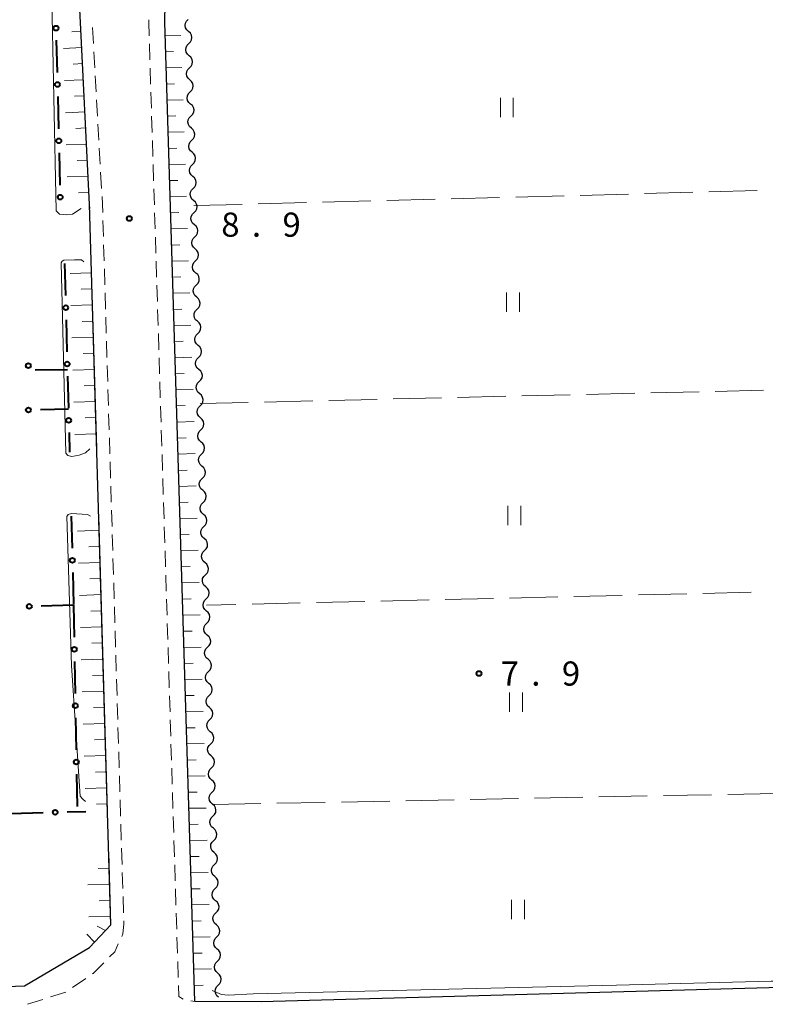
# Model space of a CAD drawing. Units: metres. Extents: x -74001 to -72000, y 32999 to 34501.
# Drawn here: x -73505 to -73389, y 33879 to 34032 of the extents above; entities that cross this region are included whole.
import ezdxf

# ---------------------------------------------------------------- set-up
doc = ezdxf.new("R2010")
doc.units = ezdxf.units.M
for name, color, linetype, lineweight in [('210100_道路縁(街区線)', 7, 'Continuous', 30), ('221300_歩道', 7, 'Continuous', 30), ('510200_細流', 7, 'Continuous', 30), ('610111_人工斜面(上)', 7, 'Continuous', 30), ('610199_人工斜面(ヒゲ)', 7, 'Continuous', 30), ('613000_さく(未分類)', 7, 'Continuous', 30), ('630200_耕地界', 7, 'Continuous', 30), ('631100_田', 7, 'Continuous', 13), ('710200_等高線(主曲線)', 7, 'Continuous', 13), ('731200_図化機測定による標高点', 7, 'Continuous', 40)]:
    doc.layers.add(name, color=color, linetype=linetype, lineweight=lineweight)
doc.styles.add('Style-WORKING', font='MS Gothic.ttf')

msp = doc.modelspace()

# ---------------------------------------------------------------- linework, layer by layer
at = {"layer": '210100_道路縁(街区線)', "linetype": 'Continuous', "lineweight": 30, "flags": 128}
for points in [[(-73604.4, 33974.18), (-73561.82, 33888.31), (-73557.93, 33881.86), (-73552.48, 33881.24), (-73546.54, 33881.24), (-73546.19, 33880.4), (-73504.22, 33881.95), (-73494.1, 33887.9), (-73490.78, 33891.42), (-73494.1, 34003.22), (-73495.59, 34033.58), (-73498.87, 34087.5)], [(-73482.41, 34031.54), (-73481.87, 34062.74)], [(-73477.73, 33879.5), (-73482.41, 34031.54)], [(-73277.82, 33884.69), (-73467.44, 33879.44)], [(-73467.44, 33879.44), (-73477.73, 33879.5)]]:
    msp.add_lwpolyline(points, dxfattribs=at)
at = {"layer": '221300_歩道', "linetype": 'Continuous', "lineweight": 13}
for p, q in [((-73493.507, 34028.201), (-73493.648, 34030.697)), ((-73484.807, 34028.164), (-73484.73, 34025.665)), ((-73493.296, 34024.457), (-73493.437, 34026.953)), ((-73484.691, 34024.416), (-73484.614, 34021.917)), ((-73493.084, 34020.713), (-73493.225, 34023.209)), ((-73484.576, 34020.668), (-73484.499, 34018.169)), ((-73492.873, 34016.969), (-73493.014, 34019.465)), ((-73492.661, 34013.225), (-73492.802, 34015.721)), ((-73484.46, 34016.919), (-73484.383, 34014.421)), ((-73484.345, 34013.171), (-73484.268, 34010.672)), ((-73492.449, 34009.481), (-73492.59, 34011.977)), ((-73492.238, 34005.737), (-73492.379, 34008.233)), ((-73484.229, 34009.423), (-73484.152, 34006.924)), ((-73484.114, 34005.675), (-73484.037, 34003.176)), ((-73491.95, 33998.243), (-73492.024, 34000.742)), ((-73483.998, 34001.926), (-73483.921, 33999.428)), ((-73483.883, 33998.178), (-73483.806, 33995.679)), ((-73491.839, 33994.495), (-73491.913, 33996.994)), ((-73483.767, 33994.43), (-73483.69, 33991.931)), ((-73491.727, 33990.746), (-73491.801, 33993.245)), ((-73483.652, 33990.682), (-73483.575, 33988.183)), ((-73491.616, 33986.998), (-73491.69, 33989.497)), ((-73483.536, 33986.934), (-73483.459, 33984.435)), ((-73491.505, 33983.25), (-73491.579, 33985.749)), ((-73483.421, 33983.185), (-73483.344, 33980.687)), ((-73491.393, 33979.501), (-73491.468, 33982)), ((-73483.305, 33979.437), (-73483.228, 33976.938)), ((-73491.282, 33975.753), (-73491.356, 33978.252)), ((-73491.171, 33972.005), (-73491.245, 33974.504)), ((-73483.19, 33975.689), (-73483.113, 33973.19)), ((-73483.074, 33971.941), (-73482.997, 33969.442)), ((-73491.06, 33968.256), (-73491.134, 33970.755)), ((-73490.948, 33964.508), (-73491.022, 33967.007)), ((-73482.959, 33968.192), (-73482.882, 33965.694)), ((-73482.843, 33964.444), (-73482.766, 33961.945)), ((-73490.837, 33960.76), (-73490.911, 33963.258)), ((-73482.728, 33960.696), (-73482.651, 33958.197)), ((-73490.726, 33957.011), (-73490.8, 33959.51)), ((-73482.612, 33956.948), (-73482.535, 33954.449)), ((-73490.614, 33953.263), (-73490.689, 33955.762)), ((-73482.497, 33953.2), (-73482.42, 33950.701)), ((-73490.503, 33949.515), (-73490.577, 33952.013)), ((-73482.381, 33949.451), (-73482.304, 33946.953)), ((-73490.392, 33945.766), (-73490.466, 33948.265)), ((-73482.266, 33945.703), (-73482.189, 33943.204)), ((-73490.28, 33942.018), (-73490.355, 33944.517)), ((-73482.15, 33941.955), (-73482.073, 33939.456)), ((-73490.169, 33938.269), (-73490.243, 33940.768)), ((-73482.035, 33938.207), (-73481.958, 33935.708)), ((-73490.058, 33934.521), (-73490.132, 33937.02)), ((-73489.947, 33930.773), (-73490.021, 33933.272)), ((-73481.919, 33934.458), (-73481.842, 33931.96)), ((-73481.804, 33930.71), (-73481.727, 33928.211)), ((-73489.835, 33927.024), (-73489.91, 33929.523)), ((-73489.724, 33923.276), (-73489.798, 33925.775)), ((-73481.688, 33926.962), (-73481.611, 33924.463)), ((-73481.573, 33923.214), (-73481.496, 33920.715)), ((-73489.613, 33919.528), (-73489.687, 33922.027)), ((-73481.457, 33919.466), (-73481.38, 33916.967)), ((-73489.501, 33915.779), (-73489.576, 33918.278)), ((-73481.342, 33915.717), (-73481.265, 33913.219)), ((-73489.39, 33912.031), (-73489.464, 33914.53)), ((-73481.226, 33911.969), (-73481.149, 33909.47)), ((-73489.279, 33908.283), (-73489.353, 33910.782)), ((-73481.111, 33908.221), (-73481.034, 33905.722)), ((-73489.168, 33904.534), (-73489.242, 33907.033)), ((-73480.995, 33904.473), (-73480.918, 33901.974)), ((-73489.056, 33900.786), (-73489.13, 33903.285)), ((-73480.88, 33900.725), (-73480.803, 33898.226)), ((-73488.945, 33897.038), (-73489.019, 33899.537)), ((-73480.764, 33896.976), (-73480.687, 33894.477)), ((-73488.834, 33893.289), (-73488.908, 33895.788)), ((-73480.649, 33893.228), (-73480.572, 33890.729)), ((-73480.533, 33889.48), (-73480.456, 33886.981)), ((-73480.418, 33885.732), (-73480.341, 33883.233)), ((-73496.762, 33881.647), (-73494.701, 33883.063)), ((-73503.759, 33879.062), (-73501.379, 33879.826)), ((-73500.189, 33880.208), (-73497.808, 33880.972)), ((-73478.368, 33879.598), (-73477.73, 33879.5))]:
    msp.add_line(p, q, dxfattribs=at)
at = {"layer": '221300_歩道', "linetype": 'Continuous', "lineweight": 13, "flags": 128}
for points in [[(-73484.903, 34031.912), (-73484.91, 34031.52), (-73484.845, 34029.413)], [(-73492.061, 34001.991), (-73492.1, 34003.3), (-73492.167, 34004.489)], [(-73489.111, 33889.587), (-73488.93, 33889.98), (-73488.78, 33891.48), (-73488.797, 33892.04)], [(-73491.012, 33886.411), (-73490.2, 33887.23), (-73489.635, 33888.453)], [(-73493.671, 33883.77), (-73493.54, 33883.86), (-73491.892, 33885.523)], [(-73480.302, 33881.983), (-73480.25, 33880.28), (-73479.578, 33879.854)]]:
    msp.add_lwpolyline(points, dxfattribs=at)
at = {"layer": '510200_細流', "linetype": 'Continuous', "lineweight": 30, "flags": 128}
for points in [[(-73478.725, 34030.077), (-73479, 34030.321), (-73479.18, 34030.641), (-73479.249, 34031.002), (-73479.199, 34031.365), (-73479.035, 34031.694), (-73478.774, 34031.952)], [(-73478.676, 34028.203), (-73478.415, 34028.461), (-73478.251, 34028.789), (-73478.201, 34029.153), (-73478.27, 34029.514), (-73478.451, 34029.833), (-73478.725, 34030.077)], [(-73478.627, 34026.329), (-73478.902, 34026.573), (-73479.082, 34026.892), (-73479.152, 34027.253), (-73479.101, 34027.617), (-73478.938, 34027.945), (-73478.676, 34028.203)], [(-73478.579, 34024.454), (-73478.317, 34024.712), (-73478.154, 34025.041), (-73478.103, 34025.404), (-73478.173, 34025.765), (-73478.353, 34026.085), (-73478.627, 34026.329)], [(-73478.53, 34022.58), (-73478.805, 34022.822), (-73478.988, 34023.141), (-73479.059, 34023.502), (-73479.01, 34023.865), (-73478.848, 34024.195), (-73478.588, 34024.454)], [(-73478.471, 34020.706), (-73478.211, 34020.965), (-73478.049, 34021.294), (-73478.001, 34021.658), (-73478.072, 34022.019), (-73478.254, 34022.337), (-73478.53, 34022.58)], [(-73478.412, 34018.832), (-73478.688, 34019.074), (-73478.87, 34019.393), (-73478.941, 34019.754), (-73478.893, 34020.117), (-73478.731, 34020.447), (-73478.471, 34020.706)], [(-73478.353, 34016.958), (-73478.093, 34017.217), (-73477.931, 34017.546), (-73477.883, 34017.91), (-73477.954, 34018.271), (-73478.136, 34018.589), (-73478.412, 34018.832)], [(-73478.294, 34015.084), (-73478.57, 34015.326), (-73478.752, 34015.644), (-73478.824, 34016.005), (-73478.775, 34016.369), (-73478.613, 34016.698), (-73478.353, 34016.958)], [(-73478.236, 34013.209), (-73477.976, 34013.469), (-73477.814, 34013.798), (-73477.765, 34014.162), (-73477.837, 34014.523), (-73478.019, 34014.841), (-73478.294, 34015.084)], [(-73478.177, 34011.335), (-73478.453, 34011.578), (-73478.635, 34011.896), (-73478.706, 34012.257), (-73478.657, 34012.621), (-73478.496, 34012.95), (-73478.236, 34013.209)], [(-73478.118, 34009.461), (-73477.858, 34009.721), (-73477.696, 34010.05), (-73477.648, 34010.414), (-73477.719, 34010.775), (-73477.901, 34011.093), (-73478.177, 34011.335)], [(-73478.059, 34007.587), (-73478.335, 34007.83), (-73478.517, 34008.148), (-73478.588, 34008.509), (-73478.54, 34008.873), (-73478.378, 34009.202), (-73478.118, 34009.461)], [(-73478, 34005.713), (-73477.74, 34005.972), (-73477.579, 34006.302), (-73477.53, 34006.665), (-73477.601, 34007.026), (-73477.783, 34007.345), (-73478.059, 34007.587)], [(-73477.942, 34003.839), (-73478.217, 34004.082), (-73478.399, 34004.4), (-73478.471, 34004.761), (-73478.422, 34005.125), (-73478.26, 34005.454), (-73478, 34005.713)], [(-73477.883, 34001.965), (-73477.623, 34002.224), (-73477.461, 34002.554), (-73477.412, 34002.917), (-73477.484, 34003.278), (-73477.666, 34003.597), (-73477.942, 34003.839)], [(-73477.824, 34000.091), (-73478.1, 34000.333), (-73478.282, 34000.652), (-73478.353, 34001.013), (-73478.305, 34001.377), (-73478.143, 34001.706), (-73477.883, 34001.965)], [(-73477.765, 33998.217), (-73477.505, 33998.476), (-73477.343, 33998.805), (-73477.295, 33999.169), (-73477.366, 33999.53), (-73477.548, 33999.848), (-73477.824, 34000.091)], [(-73477.706, 33996.343), (-73477.982, 33996.585), (-73478.164, 33996.904), (-73478.235, 33997.265), (-73478.187, 33997.628), (-73478.025, 33997.958), (-73477.765, 33998.217)], [(-73477.648, 33994.469), (-73477.388, 33994.728), (-73477.226, 33995.057), (-73477.177, 33995.421), (-73477.249, 33995.782), (-73477.431, 33996.1), (-73477.706, 33996.343)], [(-73477.589, 33992.595), (-73477.864, 33992.837), (-73478.047, 33993.156), (-73478.118, 33993.517), (-73478.069, 33993.88), (-73477.908, 33994.209), (-73477.648, 33994.469)], [(-73477.53, 33990.721), (-73477.27, 33990.98), (-73477.108, 33991.309), (-73477.06, 33991.673), (-73477.131, 33992.034), (-73477.313, 33992.352), (-73477.589, 33992.595)], [(-73477.471, 33988.846), (-73477.747, 33989.089), (-73477.929, 33989.407), (-73478, 33989.768), (-73477.952, 33990.132), (-73477.79, 33990.461), (-73477.53, 33990.721)], [(-73477.412, 33986.972), (-73477.152, 33987.232), (-73476.991, 33987.561), (-73476.942, 33987.925), (-73477.013, 33988.286), (-73477.195, 33988.604), (-73477.471, 33988.846)], [(-73477.353, 33985.098), (-73477.629, 33985.341), (-73477.811, 33985.659), (-73477.883, 33986.02), (-73477.834, 33986.384), (-73477.672, 33986.713), (-73477.412, 33986.972)], [(-73477.295, 33983.224), (-73477.035, 33983.484), (-73476.873, 33983.813), (-73476.824, 33984.176), (-73476.896, 33984.537), (-73477.078, 33984.856), (-73477.353, 33985.098)], [(-73477.236, 33981.35), (-73477.512, 33981.593), (-73477.694, 33981.911), (-73477.765, 33982.272), (-73477.716, 33982.636), (-73477.555, 33982.965), (-73477.295, 33983.224)], [(-73477.177, 33979.476), (-73476.917, 33979.735), (-73476.755, 33980.065), (-73476.707, 33980.428), (-73476.778, 33980.789), (-73476.96, 33981.108), (-73477.236, 33981.35)], [(-73477.118, 33977.602), (-73477.394, 33977.844), (-73477.576, 33978.163), (-73477.647, 33978.524), (-73477.599, 33978.888), (-73477.437, 33979.217), (-73477.177, 33979.476)], [(-73477.059, 33975.728), (-73476.799, 33975.987), (-73476.638, 33976.316), (-73476.589, 33976.68), (-73476.66, 33977.041), (-73476.842, 33977.36), (-73477.118, 33977.602)], [(-73477.001, 33973.854), (-73477.276, 33974.096), (-73477.458, 33974.415), (-73477.53, 33974.776), (-73477.481, 33975.139), (-73477.319, 33975.469), (-73477.059, 33975.728)], [(-73476.942, 33971.98), (-73476.682, 33972.239), (-73476.52, 33972.568), (-73476.471, 33972.932), (-73476.543, 33973.293), (-73476.725, 33973.611), (-73477.001, 33973.854)], [(-73476.883, 33970.106), (-73477.159, 33970.348), (-73477.341, 33970.667), (-73477.412, 33971.028), (-73477.364, 33971.391), (-73477.202, 33971.721), (-73476.942, 33971.98)], [(-73476.824, 33968.232), (-73476.564, 33968.491), (-73476.402, 33968.82), (-73476.354, 33969.184), (-73476.425, 33969.545), (-73476.607, 33969.863), (-73476.883, 33970.106)], [(-73476.765, 33966.358), (-73477.041, 33966.6), (-73477.223, 33966.918), (-73477.295, 33967.279), (-73477.246, 33967.643), (-73477.084, 33967.972), (-73476.824, 33968.232)], [(-73476.707, 33964.483), (-73476.447, 33964.743), (-73476.285, 33965.072), (-73476.236, 33965.436), (-73476.308, 33965.797), (-73476.49, 33966.115), (-73476.765, 33966.358)], [(-73476.648, 33962.609), (-73476.923, 33962.852), (-73477.106, 33963.17), (-73477.177, 33963.531), (-73477.128, 33963.895), (-73476.967, 33964.224), (-73476.707, 33964.483)], [(-73476.589, 33960.735), (-73476.329, 33960.995), (-73476.167, 33961.324), (-73476.119, 33961.688), (-73476.19, 33962.048), (-73476.372, 33962.367), (-73476.648, 33962.609)], [(-73476.53, 33958.861), (-73476.806, 33959.104), (-73476.988, 33959.422), (-73477.059, 33959.783), (-73477.011, 33960.147), (-73476.849, 33960.476), (-73476.589, 33960.735)], [(-73476.471, 33956.987), (-73476.211, 33957.246), (-73476.05, 33957.576), (-73476.001, 33957.939), (-73476.072, 33958.3), (-73476.254, 33958.619), (-73476.53, 33958.861)], [(-73476.412, 33955.113), (-73476.688, 33955.356), (-73476.87, 33955.674), (-73476.942, 33956.035), (-73476.893, 33956.399), (-73476.731, 33956.728), (-73476.471, 33956.987)], [(-73476.354, 33953.239), (-73476.094, 33953.498), (-73475.932, 33953.828), (-73475.883, 33954.191), (-73475.955, 33954.552), (-73476.137, 33954.871), (-73476.412, 33955.113)], [(-73476.295, 33951.365), (-73476.571, 33951.607), (-73476.753, 33951.926), (-73476.824, 33952.287), (-73476.775, 33952.651), (-73476.614, 33952.98), (-73476.354, 33953.239)], [(-73476.236, 33949.491), (-73475.976, 33949.75), (-73475.814, 33950.079), (-73475.766, 33950.443), (-73475.837, 33950.804), (-73476.019, 33951.122), (-73476.295, 33951.365)], [(-73476.177, 33947.617), (-73476.453, 33947.859), (-73476.635, 33948.178), (-73476.706, 33948.539), (-73476.658, 33948.902), (-73476.496, 33949.232), (-73476.236, 33949.491)], [(-73476.118, 33945.743), (-73475.858, 33946.002), (-73475.697, 33946.331), (-73475.648, 33946.695), (-73475.719, 33947.056), (-73475.901, 33947.374), (-73476.177, 33947.617)], [(-73476.06, 33943.869), (-73476.335, 33944.111), (-73476.517, 33944.43), (-73476.589, 33944.79), (-73476.54, 33945.154), (-73476.378, 33945.483), (-73476.118, 33945.743)], [(-73476.001, 33941.995), (-73475.741, 33942.254), (-73475.579, 33942.583), (-73475.53, 33942.947), (-73475.602, 33943.308), (-73475.784, 33943.626), (-73476.06, 33943.869)], [(-73475.942, 33940.12), (-73476.218, 33940.363), (-73476.4, 33940.681), (-73476.471, 33941.042), (-73476.423, 33941.406), (-73476.261, 33941.735), (-73476.001, 33941.995)], [(-73475.883, 33938.246), (-73475.623, 33938.506), (-73475.461, 33938.835), (-73475.413, 33939.199), (-73475.484, 33939.56), (-73475.666, 33939.878), (-73475.942, 33940.12)], [(-73475.824, 33936.372), (-73476.1, 33936.615), (-73476.282, 33936.933), (-73476.354, 33937.294), (-73476.305, 33937.658), (-73476.143, 33937.987), (-73475.883, 33938.246)], [(-73475.766, 33934.498), (-73475.506, 33934.758), (-73475.344, 33935.087), (-73475.295, 33935.45), (-73475.367, 33935.811), (-73475.549, 33936.13), (-73475.824, 33936.372)], [(-73475.707, 33932.624), (-73475.982, 33932.867), (-73476.165, 33933.185), (-73476.236, 33933.546), (-73476.187, 33933.91), (-73476.026, 33934.239), (-73475.766, 33934.498)], [(-73475.648, 33930.75), (-73475.388, 33931.009), (-73475.226, 33931.339), (-73475.178, 33931.702), (-73475.249, 33932.063), (-73475.431, 33932.382), (-73475.707, 33932.624)], [(-73475.589, 33928.876), (-73475.865, 33929.118), (-73476.047, 33929.437), (-73476.118, 33929.798), (-73476.07, 33930.162), (-73475.908, 33930.491), (-73475.648, 33930.75)], [(-73475.53, 33927.002), (-73475.27, 33927.261), (-73475.109, 33927.59), (-73475.06, 33927.954), (-73475.131, 33928.315), (-73475.313, 33928.634), (-73475.589, 33928.876)], [(-73475.471, 33925.128), (-73475.747, 33925.37), (-73475.929, 33925.689), (-73476.001, 33926.05), (-73475.952, 33926.413), (-73475.79, 33926.743), (-73475.53, 33927.002)], [(-73475.413, 33923.254), (-73475.153, 33923.513), (-73474.991, 33923.842), (-73474.942, 33924.206), (-73475.014, 33924.567), (-73475.196, 33924.885), (-73475.471, 33925.128)], [(-73475.354, 33921.38), (-73475.63, 33921.622), (-73475.812, 33921.941), (-73475.883, 33922.302), (-73475.834, 33922.665), (-73475.673, 33922.994), (-73475.413, 33923.254)], [(-73475.295, 33919.506), (-73475.035, 33919.765), (-73474.873, 33920.094), (-73474.825, 33920.458), (-73474.896, 33920.819), (-73475.078, 33921.137), (-73475.354, 33921.38)], [(-73475.236, 33917.632), (-73475.512, 33917.874), (-73475.694, 33918.192), (-73475.765, 33918.553), (-73475.717, 33918.917), (-73475.555, 33919.246), (-73475.295, 33919.506)], [(-73475.177, 33915.757), (-73474.917, 33916.017), (-73474.756, 33916.346), (-73474.707, 33916.71), (-73474.778, 33917.071), (-73474.96, 33917.389), (-73475.236, 33917.632)], [(-73475.119, 33913.883), (-73475.394, 33914.126), (-73475.576, 33914.444), (-73475.648, 33914.805), (-73475.599, 33915.169), (-73475.437, 33915.498), (-73475.177, 33915.757)], [(-73475.06, 33912.009), (-73474.8, 33912.269), (-73474.638, 33912.598), (-73474.589, 33912.962), (-73474.661, 33913.322), (-73474.843, 33913.641), (-73475.119, 33913.883)], [(-73475.001, 33910.135), (-73475.277, 33910.378), (-73475.459, 33910.696), (-73475.53, 33911.057), (-73475.482, 33911.421), (-73475.32, 33911.75), (-73475.06, 33912.009)], [(-73474.942, 33908.261), (-73474.682, 33908.52), (-73474.52, 33908.85), (-73474.472, 33909.213), (-73474.543, 33909.574), (-73474.725, 33909.893), (-73475.001, 33910.135)], [(-73474.883, 33906.387), (-73475.159, 33906.63), (-73475.341, 33906.948), (-73475.413, 33907.309), (-73475.364, 33907.673), (-73475.202, 33908.002), (-73474.942, 33908.261)], [(-73474.825, 33904.513), (-73474.565, 33904.772), (-73474.403, 33905.102), (-73474.354, 33905.465), (-73474.426, 33905.826), (-73474.608, 33906.145), (-73474.883, 33906.387)], [(-73474.766, 33902.639), (-73475.041, 33902.881), (-73475.224, 33903.2), (-73475.295, 33903.561), (-73475.246, 33903.924), (-73475.085, 33904.254), (-73474.825, 33904.513)], [(-73474.707, 33900.765), (-73474.447, 33901.024), (-73474.285, 33901.353), (-73474.237, 33901.717), (-73474.308, 33902.078), (-73474.49, 33902.396), (-73474.766, 33902.639)], [(-73474.648, 33898.891), (-73474.924, 33899.133), (-73475.106, 33899.452), (-73475.177, 33899.813), (-73475.129, 33900.176), (-73474.967, 33900.506), (-73474.707, 33900.765)], [(-73474.589, 33897.017), (-73474.329, 33897.276), (-73474.168, 33897.605), (-73474.119, 33897.969), (-73474.19, 33898.33), (-73474.372, 33898.648), (-73474.648, 33898.891)], [(-73474.53, 33895.143), (-73474.806, 33895.385), (-73474.988, 33895.704), (-73475.06, 33896.064), (-73475.011, 33896.428), (-73474.849, 33896.757), (-73474.589, 33897.017)], [(-73474.472, 33893.269), (-73474.212, 33893.528), (-73474.05, 33893.857), (-73474.001, 33894.221), (-73474.073, 33894.582), (-73474.255, 33894.9), (-73474.53, 33895.143)], [(-73474.413, 33891.394), (-73474.689, 33891.637), (-73474.871, 33891.955), (-73474.942, 33892.316), (-73474.893, 33892.68), (-73474.732, 33893.009), (-73474.472, 33893.269)], [(-73474.354, 33889.52), (-73474.094, 33889.78), (-73473.932, 33890.109), (-73473.884, 33890.473), (-73473.955, 33890.834), (-73474.137, 33891.152), (-73474.413, 33891.394)], [(-73474.295, 33887.646), (-73474.571, 33887.889), (-73474.753, 33888.207), (-73474.824, 33888.568), (-73474.776, 33888.932), (-73474.614, 33889.261), (-73474.354, 33889.52)], [(-73474.236, 33885.772), (-73473.976, 33886.032), (-73473.815, 33886.361), (-73473.766, 33886.724), (-73473.837, 33887.085), (-73474.02, 33887.404), (-73474.295, 33887.646)], [(-73474.178, 33883.898), (-73474.453, 33884.141), (-73474.635, 33884.459), (-73474.707, 33884.82), (-73474.658, 33885.184), (-73474.496, 33885.513), (-73474.236, 33885.772)], [(-73474.119, 33882.024), (-73473.859, 33882.283), (-73473.697, 33882.613), (-73473.648, 33882.976), (-73473.72, 33883.337), (-73473.902, 33883.656), (-73474.178, 33883.898)], [(-73474.06, 33880.15), (-73474.336, 33880.392), (-73474.518, 33880.711), (-73474.589, 33881.072), (-73474.541, 33881.436), (-73474.379, 33881.765), (-73474.119, 33882.024)]]:
    msp.add_lwpolyline(points, dxfattribs=at)
at = {"layer": '610111_人工斜面(上)', "linetype": 'Continuous', "lineweight": 13, "flags": 128}
for points in [[(-73477.73, 33879.5), (-73482.41, 34031.54), (-73481.87, 34062.74), (-73481.84, 34067.83), (-73482.58, 34090.37)], [(-73495.84, 34037.65), (-73495.59, 34033.58), (-73494.1, 34003.22), (-73494.08, 34002.63)], [(-73493.84, 33994.36), (-73492.97, 33965.33)], [(-73492.66, 33954.87), (-73491.31, 33909.12)], [(-73491.11, 33902.7), (-73490.78, 33891.42), (-73494.1, 33887.9)]]:
    msp.add_lwpolyline(points, dxfattribs=at)
at = {"layer": '610199_人工斜面(ヒゲ)', "linetype": 'Continuous', "lineweight": 13, "flags": 128}
for points in [[(-73495.42, 34030.1), (-73496.83, 34030.03)], [(-73482.35, 34029.43), (-73479.92, 34029.49)], [(-73495.29, 34027.6), (-73498.15, 34027.47)], [(-73482.27, 34026.93), (-73481.05, 34026.96)], [(-73495.17, 34025.11), (-73496.63, 34025.04)], [(-73482.19, 34024.43), (-73479.75, 34024.49)], [(-73495.05, 34022.61), (-73498.01, 34022.48)], [(-73482.11, 34021.93), (-73480.89, 34021.96)], [(-73494.93, 34020.11), (-73496.43, 34020.05)], [(-73482.04, 34019.43), (-73479.58, 34019.5)], [(-73494.8, 34017.61), (-73497.86, 34017.48)], [(-73481.96, 34016.93), (-73480.72, 34016.97)], [(-73494.68, 34015.12), (-73496.24, 34015.05)], [(-73481.88, 34014.44), (-73479.4, 34014.5)], [(-73494.56, 34012.62), (-73497.72, 34012.49)], [(-73481.81, 34011.94), (-73480.56, 34011.97)], [(-73494.44, 34010.12), (-73496.04, 34010.06)], [(-73481.73, 34009.44), (-73479.23, 34009.5)], [(-73494.31, 34007.63), (-73497.57, 34007.5)], [(-73481.65, 34006.94), (-73480.4, 34006.97)], [(-73494.19, 34005.13), (-73495.84, 34005.06)], [(-73481.58, 34004.44), (-73479.06, 34004.51)], [(-73481.5, 34001.94), (-73480.24, 34001.97)], [(-73481.42, 33999.44), (-73478.89, 33999.51)], [(-73481.34, 33996.94), (-73480.07, 33996.98)], [(-73481.27, 33994.44), (-73478.72, 33994.51)], [(-73493.78, 33992.64), (-73497.13, 33992.53)], [(-73481.19, 33991.95), (-73479.91, 33991.98)], [(-73493.71, 33990.14), (-73495.38, 33990.08)], [(-73481.11, 33989.45), (-73478.54, 33989.52)], [(-73493.64, 33987.64), (-73496.99, 33987.53)], [(-73481.04, 33986.95), (-73479.75, 33986.98)], [(-73493.56, 33985.14), (-73495.24, 33985.09)], [(-73480.96, 33984.45), (-73478.37, 33984.52)], [(-73493.49, 33982.64), (-73496.84, 33982.53)], [(-73480.88, 33981.95), (-73479.58, 33981.99)], [(-73493.41, 33980.14), (-73495.09, 33980.09)], [(-73480.81, 33979.45), (-73478.2, 33979.52)], [(-73493.34, 33977.64), (-73496.69, 33977.53)], [(-73480.73, 33976.95), (-73479.42, 33976.99)], [(-73493.27, 33975.14), (-73494.94, 33975.09)], [(-73480.65, 33974.45), (-73478.03, 33974.53)], [(-73493.19, 33972.65), (-73496.55, 33972.53)], [(-73480.57, 33971.96), (-73479.26, 33972)], [(-73493.12, 33970.15), (-73494.8, 33970.09)], [(-73480.5, 33969.46), (-73477.87, 33969.55)], [(-73493.04, 33967.65), (-73496.4, 33967.53)], [(-73480.42, 33966.96), (-73479.1, 33967)], [(-73480.34, 33964.46), (-73477.71, 33964.55)], [(-73480.27, 33961.96), (-73478.95, 33962.01)], [(-73480.19, 33959.46), (-73477.55, 33959.56)], [(-73480.11, 33956.96), (-73478.79, 33957.01)], [(-73480.04, 33954.46), (-73477.39, 33954.56)], [(-73492.6, 33952.65), (-73495.96, 33952.54)], [(-73479.96, 33951.97), (-73478.64, 33952.01)], [(-73492.52, 33950.15), (-73494.21, 33950.1)], [(-73479.88, 33949.47), (-73477.24, 33949.56)], [(-73492.45, 33947.66), (-73495.82, 33947.55)], [(-73479.8, 33946.97), (-73478.48, 33947.01)], [(-73492.38, 33945.16), (-73494.06, 33945.1)], [(-73479.73, 33944.47), (-73477.08, 33944.55)], [(-73492.3, 33942.66), (-73495.67, 33942.55)], [(-73479.65, 33941.97), (-73478.33, 33942.01)], [(-73492.23, 33940.16), (-73493.91, 33940.11)], [(-73479.57, 33939.47), (-73476.92, 33939.54)], [(-73492.15, 33937.66), (-73495.52, 33937.55)], [(-73479.5, 33936.97), (-73478.17, 33937.01)], [(-73492.08, 33935.16), (-73493.77, 33935.11)], [(-73479.42, 33934.47), (-73476.77, 33934.53)], [(-73492.01, 33932.66), (-73495.38, 33932.56)], [(-73479.34, 33931.97), (-73478.01, 33932)], [(-73491.93, 33930.16), (-73493.62, 33930.11)], [(-73479.27, 33929.48), (-73476.61, 33929.52)], [(-73491.86, 33927.66), (-73495.23, 33927.57)], [(-73479.19, 33926.98), (-73477.86, 33927)], [(-73491.78, 33925.17), (-73493.47, 33925.12)], [(-73479.11, 33924.48), (-73476.45, 33924.53)], [(-73491.71, 33922.67), (-73495.09, 33922.57)], [(-73479.03, 33921.98), (-73477.7, 33922)], [(-73491.64, 33920.17), (-73493.32, 33920.12)], [(-73478.96, 33919.48), (-73476.29, 33919.53)], [(-73491.56, 33917.67), (-73494.94, 33917.58)], [(-73478.88, 33916.98), (-73477.55, 33917)], [(-73491.49, 33915.17), (-73493.18, 33915.12)], [(-73478.8, 33914.48), (-73476.14, 33914.53)], [(-73491.41, 33912.67), (-73494.79, 33912.58)], [(-73478.73, 33911.98), (-73477.39, 33912.01)], [(-73491.34, 33910.17), (-73493.03, 33910.13)], [(-73478.65, 33909.49), (-73475.98, 33909.53)], [(-73478.57, 33906.99), (-73477.24, 33907.01)], [(-73478.5, 33904.49), (-73475.82, 33904.53)], [(-73478.42, 33901.99), (-73477.08, 33902.01)], [(-73491.04, 33900.18), (-73492.74, 33900.14)], [(-73478.34, 33899.49), (-73475.66, 33899.54)], [(-73490.97, 33897.68), (-73494.36, 33897.61)], [(-73478.26, 33896.99), (-73476.93, 33897.01)], [(-73490.89, 33895.18), (-73492.59, 33895.15)], [(-73478.19, 33894.49), (-73475.51, 33894.54)], [(-73490.82, 33892.68), (-73494.21, 33892.62)], [(-73478.11, 33891.99), (-73476.77, 33892.02)], [(-73491.63, 33890.52), (-73492.91, 33891.17)], [(-73493.35, 33888.7), (-73494.53, 33889.96)], [(-73478.03, 33889.49), (-73475.35, 33889.54)], [(-73477.96, 33887), (-73476.61, 33887.02)], [(-73477.88, 33884.5), (-73475.19, 33884.55)], [(-73477.8, 33882), (-73476.46, 33882.02)]]:
    msp.add_lwpolyline(points, dxfattribs=at)
at = {"layer": '613000_さく(未分類)', "linetype": 'Continuous', "lineweight": 40}
for p, q in [((-73499.269, 34028.733), (-73499.143, 34023.734)), ((-73499.048, 34019.986), (-73498.922, 34014.987)), ((-73498.827, 34011.238), (-73498.701, 34006.24)), ((-73497.98, 33994.08), (-73497.849, 33989.082)), ((-73497.75, 33985.333), (-73497.619, 33980.335)), ((-73497.55, 33977.57), (-73502.549, 33977.49)), ((-73497.521, 33976.586), (-73497.389, 33971.588)), ((-73501.723, 33971.384), (-73497.39, 33971.52)), ((-73497.291, 33967.839), (-73497.21, 33964.76)), ((-73496.95, 33954.86), (-73496.82, 33949.862)), ((-73496.722, 33946.113), (-73496.592, 33941.115)), ((-73496.59, 33941.04), (-73501.588, 33940.89)), ((-73496.59, 33941.04), (-73496.501, 33936.041)), ((-73496.434, 33932.291), (-73496.346, 33927.292)), ((-73496.279, 33923.543), (-73496.19, 33918.544)), ((-73496.123, 33914.794), (-73496.034, 33909.795)), ((-73506.301, 33908.66), (-73501.303, 33908.815)), ((-73497.555, 33908.931), (-73494.69, 33909.02))]:
    msp.add_line(p, q, dxfattribs=at)
for centre in [(-73499.316, 34030.607), (-73499.095, 34021.86), (-73498.874, 34013.113), (-73498.653, 34004.366), (-73497.8, 33987.207), (-73503.612, 33978.208), (-73497.57, 33978.46), (-73503.597, 33971.325), (-73497.34, 33969.713), (-73496.771, 33947.987), (-73503.462, 33940.834), (-73496.468, 33934.166), (-73496.312, 33925.417), (-73496.157, 33916.669), (-73499.429, 33908.873)]:
    msp.add_circle(centre, 0.375, dxfattribs=at)
at = {"layer": '630200_耕地界', "linetype": 'Continuous', "lineweight": 13}
for p, q in [((-73407.945, 34004.919), (-73400.448, 34005.119)), ((-73397.949, 34005.186), (-73390.451, 34005.386)), ((-73467.924, 34003.317), (-73460.426, 34003.517)), ((-73457.927, 34003.584), (-73450.43, 34003.784)), ((-73447.931, 34003.851), (-73440.433, 34004.051)), ((-73437.934, 34004.118), (-73430.437, 34004.318)), ((-73427.938, 34004.385), (-73420.44, 34004.585)), ((-73417.941, 34004.652), (-73410.444, 34004.852)), ((-73477.92, 34003.05), (-73470.423, 34003.25)), ((-73456.956, 33972.804), (-73449.458, 33972.981)), ((-73446.958, 33973.04), (-73439.461, 33973.218)), ((-73436.961, 33973.277), (-73429.463, 33973.455)), ((-73426.964, 33973.514), (-73419.466, 33973.692)), ((-73416.967, 33973.751), (-73409.469, 33973.928)), ((-73406.97, 33973.988), (-73399.472, 33974.165)), ((-73396.972, 33974.224), (-73389.475, 33974.402)), ((-73476.95, 33972.33), (-73469.452, 33972.508)), ((-73466.953, 33972.567), (-73459.455, 33972.744)), ((-73411.392, 33942.55), (-73418.889, 33942.372)), ((-73401.394, 33942.786), (-73408.892, 33942.609)), ((-73391.397, 33943.023), (-73398.895, 33942.846)), ((-73471.375, 33941.129), (-73475.97, 33941.02)), ((-73461.378, 33941.366), (-73468.875, 33941.188)), ((-73451.38, 33941.602), (-73458.878, 33941.425)), ((-73441.383, 33941.839), (-73448.881, 33941.662)), ((-73431.386, 33942.076), (-73438.884, 33941.898)), ((-73421.389, 33942.313), (-73428.887, 33942.135)), ((-73395.016, 33911.651), (-73387.517, 33911.799)), ((-73465.002, 33910.268), (-73457.503, 33910.416)), ((-73455.004, 33910.465), (-73447.505, 33910.614)), ((-73445.006, 33910.663), (-73437.507, 33910.811)), ((-73435.008, 33910.861), (-73427.509, 33911.009)), ((-73425.01, 33911.058), (-73417.511, 33911.207)), ((-73415.012, 33911.256), (-73407.513, 33911.404)), ((-73405.014, 33911.454), (-73397.515, 33911.602)), ((-73475, 33910.07), (-73467.501, 33910.218))]:
    msp.add_line(p, q, dxfattribs=at)
at = {"layer": '631100_田', "linetype": 'Continuous', "lineweight": 13}
for p, q in [((-73430.31, 34016.8), (-73430.31, 34019.8)), ((-73428.31, 34016.8), (-73428.31, 34019.8)), ((-73429.36, 33986.57), (-73429.36, 33989.57)), ((-73427.36, 33986.57), (-73427.36, 33989.57)), ((-73429.14, 33953.47), (-73429.14, 33956.47)), ((-73427.14, 33953.47), (-73427.14, 33956.47)), ((-73428.88, 33924.48), (-73428.88, 33927.48)), ((-73426.88, 33924.48), (-73426.88, 33927.48)), ((-73428.57, 33892.26), (-73428.57, 33895.26)), ((-73426.57, 33892.26), (-73426.57, 33895.26))]:
    msp.add_line(p, q, dxfattribs=at)
at = {"layer": '710200_等高線(主曲線)', "linetype": 'Continuous', "lineweight": 13, "elevation": 8, "flags": 128}
for points in [[(-73495.41, 34002.59), (-73496.74, 34001.73), (-73497.61, 34001.65), (-73498.75, 34001.75), (-73499.31, 34002.23), (-73500, 34037.51), (-73499.88, 34037.74), (-73499.6, 34037.84), (-73497.84, 34037.8), (-73497.23, 34037.57)], [(-73494.98, 33994.32), (-73495.35, 33994.65), (-73496.42, 33994.64), (-73498.07, 33994.59), (-73498.36, 33994.45), (-73498.49, 33994.17), (-73497.77, 33964.6), (-73497.46, 33964.27), (-73496.87, 33964.11), (-73495.71, 33964.33), (-73494.72, 33964.7), (-73494.05, 33965.3)], [(-73493.96, 33954.83), (-73494.42, 33955.1), (-73496.9, 33955.27), (-73497.42, 33955.1), (-73497.64, 33954.81), (-73496.89, 33931.65), (-73495.54, 33911.39), (-73495.12, 33910.89), (-73494.73, 33910.54)], [(-73475.09, 33881.19), (-73473.61, 33880.61), (-73472.6, 33880.47), (-73468.71, 33880.67), (-73412.28, 33882.04), (-73388.27, 33882.64), (-73383.63, 33882.64), (-73379.56, 33882.73), (-73378.22, 33883.06)]]:
    msp.add_lwpolyline(points, dxfattribs=at)
at = {"layer": '731200_図化機測定による標高点', "linetype": 'Continuous', "lineweight": 40}
for centre in [(-73487.92, 34001.05, 8.94), (-73433.64, 33930.42, 7.97)]:
    msp.add_circle(centre, 0.375, dxfattribs=at)

# ---------------------------------------------------------------- texts
at = {"layer": '731200_図化機測定による標高点', "linetype": 'Continuous', "lineweight": 40, "style": 'Style-WORKING'}
for s, p in [('8', (-73473.65, 33998.23, -9.999)), ('9', (-73464.15, 33998.23, -9.999)), ('.', (-73468.9, 33998.23, -9.999)), ('7', (-73430.27, 33928.54, -9.999)), ('9', (-73420.77, 33928.54, -9.999)), ('.', (-73425.52, 33928.54, -9.999))]:
    msp.add_text(s, height=3.75, dxfattribs=at).set_placement(p)

doc.saveas('drawing.dxf')
